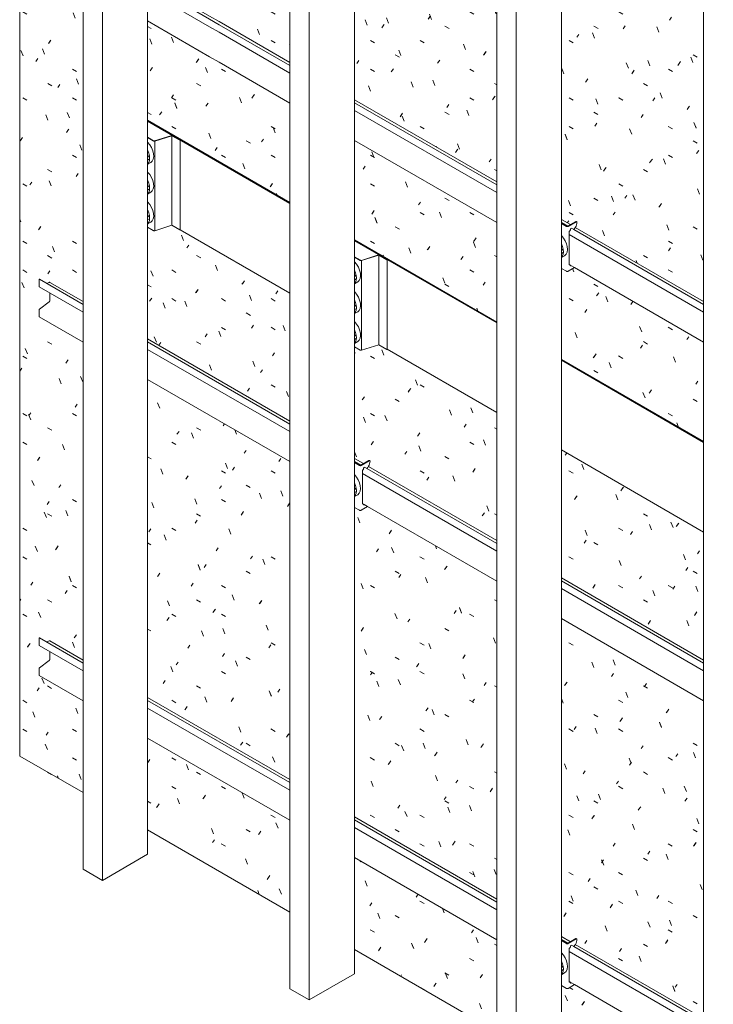
# Model space of a CAD drawing. Units: inches. Extents: x -93 to 109, y -196 to 112.
# Drawn here: x -93 to -55, y -169 to -115 of the extents above; entities that cross this region are included whole.
import ezdxf

# ---------------------------------------------------------------- set-up
doc = ezdxf.new("R2010")
doc.units = ezdxf.units.IN
doc.header["$MEASUREMENT"] = 0
for name, color, linetype, lineweight in [('A-GENM', 6, 'Continuous', 9), ('A-WALL-MBNI', 7, 'Continuous', 18), ('A-WALL-PATT', 7, 'Continuous', 9), ('M-EQPT', 7, 'Continuous', 9)]:
    doc.layers.add(name, color=color, linetype=linetype, lineweight=lineweight)
pattern_1 = [(330, (-181.073, -104.543), (5.430881, -1.567438), [0.259, -4.444, 0.259, -4.444]), (330, (-181.073, -104.543), (5.430881, -1.567438), [-9.406, 0.259, -9.147, 0.259, -4.444]), (330, (-181.073, -104.543), (5.430881, -1.567438), [-23.515, 0.259, -2.877, 0.259, -7.58]), (111.206, (-179.037, -104.935), (-3.890944, 6.893335), [0.31, -5.32, 0.31, -5.32]), (111.206, (-179.037, -104.935), (-3.890944, 6.893335), [-11.26, 0.31, -10.95, 0.31, -5.32]), (111.206, (-179.037, -104.935), (-3.890944, 6.893335), [-28.15, 0.31, -3.444, 0.31, -9.074]), (234.896, (-178.358, -102.191), (-1.539425, -5.325368), [0.195, -3.347, 0.195, -3.347]), (234.896, (-178.358, -102.191), (-1.539425, -5.325368), [-7.083, 0.195, -6.888, 0.195, -3.347]), (234.896, (-178.358, -102.191), (-1.539425, -5.325368), [-17.707, 0.195, -2.166, 0.195, -5.707])]

# ---------------------------------------------------------------- blocks, each defined once
blk = doc.blocks.new('Walls 1 - Walls_2_ of _3D_0')
at = {"layer": 'A-WALL-MBNI'}
for p, q in [((-85.99, -69.319), (-85.99, -160.766)), ((-89.525, -70.135), (-89.525, -161.583)), ((-88.465, -70.747), (-88.465, -162.195)), ((-74.676, -75.85), (-74.676, -167.298)), ((-78.212, -76.667), (-78.212, -168.115)), ((-77.151, -77.279), (-77.151, -168.727)), ((-63.362, -82.382), (-63.362, -173.83)), ((-66.898, -83.199), (-66.898, -174.647)), ((-65.837, -83.811), (-65.837, -175.259)), ((-55.584, -89.731), (-55.584, -181.179)), ((-85.99, -160.766), (-88.465, -162.195)), ((-88.465, -162.195), (-89.525, -161.583)), ((-74.676, -167.298), (-77.151, -168.727)), ((-77.151, -168.727), (-78.212, -168.115))]:
    blk.add_line(p, q, dxfattribs=at)
blk = doc.blocks.new('Mechanical Equi_2_ of _3D_0')
at = {"layer": 'M-EQPT'}
for p, q in [((-91.926, -149.338), (-91.926, -148.954)), ((-91.912, -148.939), (-89.525, -150.317)), ((-89.525, -150.733), (-91.921, -149.349)), ((-91.517, -149.167), (-91.369, -149.105)), ((-91.339, -149.105), (-89.525, -150.153)), ((-91.341, -150.111), (-91.341, -149.685)), ((-91.926, -150.982), (-91.926, -150.598)), ((-91.911, -150.569), (-91.371, -150.169)), ((-89.525, -152.373), (-91.924, -150.988)), ((-85.99, -152.194), (-78.212, -156.685)), ((-85.99, -152.358), (-78.212, -156.849)), ((-78.212, -157.265), (-85.99, -152.774)), ((-78.212, -158.905), (-85.99, -154.414)), ((-74.676, -158.726), (-66.898, -163.217)), ((-74.676, -158.89), (-66.898, -163.381)), ((-66.898, -163.797), (-74.676, -159.306)), ((-66.898, -165.437), (-74.676, -160.946)), ((-63.362, -165.258), (-62.866, -165.544)), ((-63.362, -165.422), (-63.008, -165.626)), ((-62.603, -165.696), (-55.584, -169.749)), ((-55.584, -170.329), (-62.93, -166.087)), ((-62.813, -165.739), (-62.691, -165.81)), ((-62.691, -165.81), (-55.584, -169.913)), ((-62.91, -167.739), (-62.93, -167.727)), ((-62.844, -167.777), (-62.877, -167.758)), ((-62.645, -167.892), (-62.844, -167.777)), ((-55.584, -171.969), (-62.645, -167.892)), ((-52.049, -171.79), (-44.271, -176.281)), ((-52.049, -171.954), (-44.271, -176.445)), ((-44.271, -176.86), (-52.049, -172.37)), ((-44.271, -178.5), (-52.049, -174.01)), ((-40.735, -178.322), (-32.957, -182.813)), ((-40.735, -178.486), (-32.957, -182.977)), ((-32.957, -183.392), (-40.735, -178.902)), ((-32.957, -185.032), (-40.735, -180.542)), ((-29.421, -184.854), (-28.925, -185.14)), ((-29.421, -185.018), (-29.067, -185.222)), ((-28.872, -185.335), (-28.75, -185.406)), ((-28.75, -185.406), (-25.222, -187.442)), ((-28.662, -185.292), (-24.649, -187.609)), ((-25.231, -187.853), (-28.989, -185.683)), ((-28.969, -187.335), (-28.989, -187.323)), ((-28.903, -187.373), (-28.936, -187.354)), ((-28.704, -187.488), (-28.903, -187.373)), ((-25.234, -189.491), (-28.704, -187.488)), ((-25.236, -187.457), (-25.236, -187.842)), ((-25.221, -187.853), (-24.681, -187.629)), ((-25.219, -187.833), (-25.219, -187.448)), ((-24.679, -187.609), (-25.219, -187.833)), ((-24.65, -187.653), (-24.65, -188.615)), ((-24.634, -188.605), (-24.634, -187.643)), ((-24.681, -188.673), (-25.221, -189.073)), ((-25.219, -189.091), (-24.679, -188.691)), ((-25.236, -189.102), (-25.236, -189.486)), ((-25.219, -189.477), (-25.219, -189.091))]:
    blk.add_line(p, q, dxfattribs=at)
for points in [[(-91.926, -148.954, 0), (-91.926, -148.951, 0), (-91.925, -148.948, 0), (-91.924, -148.945, 0), (-91.922, -148.943, 0), (-91.92, -148.941, 0), (-91.918, -148.939, 0), (-91.916, -148.938, 0), (-91.914, -148.938, 0), (-91.912, -148.939, 0)], [(-91.921, -149.349, 0), (-91.924, -149.347, 0), (-91.925, -149.345, 0), (-91.926, -149.342, 0), (-91.926, -149.338, 0)], [(-91.369, -149.105, 0), (-91.358, -149.102, 0), (-91.348, -149.102, 0), (-91.339, -149.105, 0)], [(-91.371, -150.169, 0), (-91.363, -150.162, 0), (-91.356, -150.153, 0), (-91.349, -150.143, 0), (-91.345, -150.132, 0), (-91.342, -150.121, 0), (-91.341, -150.111, 0)], [(-91.926, -150.598, 0), (-91.926, -150.593, 0), (-91.925, -150.588, 0), (-91.922, -150.582, 0), (-91.919, -150.577, 0), (-91.915, -150.573, 0), (-91.911, -150.569, 0)], [(-91.924, -150.988, 0), (-91.925, -150.986, 0), (-91.926, -150.985, 0), (-91.926, -150.982, 0)], [(-25.219, -187.448, 0), (-25.22, -187.445, 0), (-25.221, -187.444, 0), (-25.222, -187.442, 0), (-25.224, -187.442, 0), (-25.226, -187.442, 0), (-25.228, -187.443, 0), (-25.23, -187.445, 0), (-25.232, -187.447, 0), (-25.234, -187.449, 0), (-25.235, -187.452, 0), (-25.236, -187.455, 0), (-25.236, -187.457, 0)], [(-24.681, -187.629, 0), (-24.673, -187.627, 0), (-24.665, -187.628, 0), (-24.659, -187.63, 0), (-24.654, -187.636, 0), (-24.651, -187.643, 0), (-24.65, -187.653, 0)], [(-24.634, -187.643, 0), (-24.635, -187.63, 0), (-24.639, -187.619, 0), (-24.646, -187.611, 0), (-24.656, -187.606, 0), (-24.667, -187.606, 0), (-24.679, -187.609, 0)], [(-25.236, -187.842, 0), (-25.235, -187.846, 0), (-25.234, -187.85, 0), (-25.232, -187.853, 0), (-25.229, -187.854, 0), (-25.225, -187.854, 0), (-25.221, -187.853, 0)], [(-24.65, -188.615, 0), (-24.651, -188.625, 0), (-24.654, -188.636, 0), (-24.659, -188.647, 0), (-24.665, -188.657, 0), (-24.673, -188.666, 0), (-24.681, -188.673, 0)], [(-24.679, -188.691, 0), (-24.667, -188.68, 0), (-24.656, -188.667, 0), (-24.646, -188.652, 0), (-24.639, -188.636, 0), (-24.635, -188.62, 0), (-24.634, -188.605, 0)], [(-25.221, -189.073, 0), (-25.225, -189.076, 0), (-25.229, -189.081, 0), (-25.232, -189.086, 0), (-25.234, -189.091, 0), (-25.235, -189.097, 0), (-25.236, -189.102, 0)], [(-25.236, -189.486, 0), (-25.236, -189.488, 0), (-25.235, -189.49, 0), (-25.234, -189.491, 0), (-25.232, -189.492, 0), (-25.23, -189.492, 0), (-25.228, -189.491, 0), (-25.226, -189.489, 0), (-25.224, -189.487, 0), (-25.222, -189.485, 0), (-25.221, -189.482, 0), (-25.22, -189.479, 0), (-25.219, -189.477, 0)]]:
    blk.add_polyline3d(points, dxfattribs=at)
blk = doc.blocks.new('RSIC-1 - RSIC-1_2_ of _3D_0')
at = {"layer": 'A-GENM'}
for p, q in [((-63.063, -165.634), (-63.362, -165.461)), ((-63.362, -165.487), (-63.085, -165.647)), ((-62.578, -165.378), (-63.021, -165.634)), ((-62.999, -165.647), (-62.556, -165.391)), ((-62.547, -165.375), (-62.525, -165.388)), ((-62.93, -165.915), (-62.887, -165.862)), ((-62.93, -166.786), (-62.93, -165.915)), ((-62.93, -167.749), (-62.93, -166.786)), ((-63.327, -167.11), (-63.362, -167.131)), ((-63.186, -167.246), (-63.362, -167.348)), ((-63.294, -167.091), (-63.327, -167.11)), ((-63.275, -167.08), (-63.294, -167.091)), ((-62.93, -167.738), (-62.909, -167.739)), ((-62.887, -167.752), (-62.93, -167.749)), ((-62.909, -167.739), (-62.887, -167.752)), ((-62.904, -167.741), (-62.882, -167.754)), ((-63.085, -168.096), (-63.362, -167.936)), ((-62.645, -167.892), (-62.999, -168.096))]:
    blk.add_line(p, q, dxfattribs=at)
for points in [[(-63.085, -165.647, 0), (-63.073, -165.652, 0), (-63.058, -165.656, 0), (-63.042, -165.657, 0), (-63.026, -165.656, 0), (-63.011, -165.652, 0), (-62.999, -165.647, 0)], [(-63.021, -165.634, 0), (-63.027, -165.637, 0), (-63.034, -165.638, 0), (-63.042, -165.639, 0), (-63.05, -165.638, 0), (-63.057, -165.637, 0), (-63.063, -165.634, 0)], [(-62.69, -165.811, 0), (-62.641, -165.755, 0), (-62.598, -165.691, 0), (-62.562, -165.623, 0), (-62.535, -165.553, 0), (-62.518, -165.483, 0), (-62.512, -165.416, 0)], [(-62.578, -165.378, 0), (-62.567, -165.373, 0), (-62.556, -165.372, 0), (-62.547, -165.375, 0)], [(-62.512, -165.416, 0), (-62.513, -165.404, 0), (-62.518, -165.394, 0), (-62.525, -165.388, 0), (-62.534, -165.385, 0), (-62.544, -165.386, 0), (-62.556, -165.391, 0)], [(-63.361, -166.145, 0), (-63.251, -166.279, 0), (-63.159, -166.43, 0), (-63.089, -166.59, 0), (-63.046, -166.75, 0), (-63.031, -166.903, 0)], [(-62.887, -165.862, 0), (-62.879, -165.849, 0), (-62.873, -165.835, 0), (-62.87, -165.821, 0), (-62.868, -165.808, 0)], [(-62.868, -165.808, 0), (-62.867, -165.799, 0), (-62.864, -165.789, 0), (-62.86, -165.779, 0), (-62.854, -165.77, 0), (-62.848, -165.762, 0), (-62.84, -165.756, 0), (-62.833, -165.751, 0), (-62.825, -165.748, 0)], [(-63.252, -167.03, 0), (-63.264, -166.892, 0), (-63.3, -166.746, 0), (-63.359, -166.6, 0)], [(-63.365, -167.116, 0), (-63.363, -167.105, 0), (-63.362, -167.094, 0)], [(-63.363, -166.886, 0), (-63.344, -166.889, 0), (-63.325, -166.899, 0), (-63.306, -166.914, 0), (-63.288, -166.934, 0), (-63.273, -166.957, 0), (-63.262, -166.981, 0), (-63.254, -167.007, 0), (-63.252, -167.03, 0)], [(-63.359, -167.337, 0), (-63.3, -167.258, 0), (-63.264, -167.154, 0), (-63.252, -167.03, 0)], [(-63.252, -167.03, 0), (-63.255, -167.052, 0), (-63.262, -167.069, 0), (-63.275, -167.08, 0)], [(-63.031, -166.903, 0), (-63.049, -167.051, 0), (-63.102, -167.168, 0), (-63.186, -167.246, 0)], [(-62.909, -167.739, 0), (-62.906, -167.74, 0), (-62.904, -167.741, 0)], [(-62.868, -167.784, 0), (-62.87, -167.772, 0), (-62.873, -167.763, 0), (-62.879, -167.756, 0), (-62.887, -167.752, 0)], [(-62.819, -167.788, 0), (-62.827, -167.796, 0), (-62.835, -167.802, 0), (-62.844, -167.805, 0), (-62.852, -167.806, 0), (-62.858, -167.804, 0), (-62.864, -167.8, 0), (-62.867, -167.793, 0), (-62.868, -167.784, 0)], [(-62.867, -167.793, 0), (-62.861, -167.791, 0), (-62.855, -167.788, 0), (-62.849, -167.783, 0), (-62.844, -167.777, 0)], [(-62.999, -168.096, 0), (-63.011, -168.102, 0), (-63.026, -168.105, 0), (-63.042, -168.106, 0), (-63.058, -168.105, 0), (-63.073, -168.102, 0), (-63.085, -168.096, 0)]]:
    blk.add_polyline3d(points, dxfattribs=at)
blk = doc.blocks.new('Mechanical Equi_2_ of _3D_1')
at = {"layer": 'M-EQPT'}
for p, q in [((-91.926, -129.742), (-91.926, -129.358)), ((-91.912, -129.343), (-89.525, -130.721)), ((-91.517, -129.571), (-91.369, -129.509)), ((-91.339, -129.509), (-89.525, -130.557)), ((-89.525, -131.137), (-91.921, -129.753)), ((-91.341, -130.515), (-91.341, -130.089)), ((-91.911, -130.973), (-91.371, -130.573)), ((-91.926, -131.386), (-91.926, -131.002)), ((-89.525, -132.777), (-91.924, -131.392)), ((-85.99, -132.598), (-78.212, -137.089)), ((-85.99, -132.762), (-78.212, -137.253)), ((-78.212, -137.669), (-85.99, -133.178)), ((-78.212, -139.309), (-85.99, -134.818)), ((-74.676, -139.13), (-74.18, -139.417)), ((-74.676, -139.294), (-74.322, -139.499)), ((-74.126, -139.611), (-74.004, -139.682)), ((-74.004, -139.682), (-66.898, -143.785)), ((-73.917, -139.568), (-66.898, -143.621)), ((-66.898, -144.201), (-74.244, -139.959)), ((-74.224, -141.611), (-74.244, -141.599)), ((-74.157, -141.649), (-74.191, -141.63)), ((-73.959, -141.764), (-74.157, -141.649)), ((-66.898, -145.841), (-73.959, -141.764)), ((-63.362, -145.662), (-55.584, -150.153)), ((-63.362, -145.826), (-55.584, -150.317)), ((-55.584, -150.733), (-63.362, -146.242)), ((-55.584, -152.373), (-63.362, -147.882)), ((-52.049, -152.194), (-44.271, -156.685)), ((-52.049, -152.358), (-44.271, -156.849)), ((-44.271, -157.265), (-52.049, -152.774)), ((-44.271, -158.905), (-52.049, -154.414)), ((-40.735, -158.726), (-40.239, -159.012)), ((-40.735, -158.89), (-40.381, -159.094)), ((-40.185, -159.207), (-40.063, -159.278)), ((-40.063, -159.278), (-32.957, -163.381)), ((-39.976, -159.164), (-32.957, -163.217)), ((-32.957, -163.797), (-40.303, -159.555)), ((-40.283, -161.207), (-40.303, -161.195)), ((-40.216, -161.245), (-40.25, -161.226)), ((-40.018, -161.36), (-40.216, -161.245)), ((-32.957, -165.437), (-40.018, -161.36)), ((-29.421, -165.258), (-24.649, -168.013)), ((-29.421, -165.422), (-25.222, -167.846)), ((-25.231, -168.257), (-29.421, -165.838)), ((-25.234, -169.896), (-29.421, -167.478)), ((-25.236, -167.861), (-25.236, -168.246)), ((-25.219, -168.237), (-25.219, -167.852)), ((-25.221, -168.257), (-24.681, -168.033)), ((-24.679, -168.013), (-25.219, -168.237)), ((-24.65, -168.057), (-24.65, -169.019)), ((-24.634, -169.009), (-24.634, -168.047)), ((-24.681, -169.077), (-25.221, -169.477)), ((-25.219, -169.495), (-24.679, -169.095)), ((-25.219, -169.881), (-25.219, -169.495)), ((-25.236, -169.506), (-25.236, -169.89))]:
    blk.add_line(p, q, dxfattribs=at)
for points in [[(-91.926, -129.358, 0), (-91.926, -129.355, 0), (-91.925, -129.352, 0), (-91.924, -129.349, 0), (-91.922, -129.347, 0), (-91.92, -129.345, 0), (-91.918, -129.343, 0), (-91.916, -129.342, 0), (-91.914, -129.342, 0), (-91.912, -129.343, 0)], [(-91.369, -129.509, 0), (-91.358, -129.506, 0), (-91.348, -129.506, 0), (-91.339, -129.509, 0)], [(-91.921, -129.753, 0), (-91.924, -129.752, 0), (-91.925, -129.749, 0), (-91.926, -129.746, 0), (-91.926, -129.742, 0)], [(-91.371, -130.573, 0), (-91.363, -130.566, 0), (-91.356, -130.557, 0), (-91.349, -130.547, 0), (-91.345, -130.536, 0), (-91.342, -130.525, 0), (-91.341, -130.515, 0)], [(-91.926, -131.002, 0), (-91.926, -130.997, 0), (-91.925, -130.992, 0), (-91.922, -130.986, 0), (-91.919, -130.981, 0), (-91.915, -130.977, 0), (-91.911, -130.973, 0)], [(-91.924, -131.392, 0), (-91.925, -131.391, 0), (-91.926, -131.389, 0), (-91.926, -131.386, 0)], [(-25.219, -167.852, 0), (-25.22, -167.85, 0), (-25.221, -167.848, 0), (-25.222, -167.846, 0), (-25.224, -167.846, 0), (-25.226, -167.846, 0), (-25.228, -167.847, 0), (-25.23, -167.849, 0), (-25.232, -167.851, 0), (-25.234, -167.853, 0), (-25.235, -167.856, 0), (-25.236, -167.859, 0), (-25.236, -167.861, 0)], [(-25.236, -168.246, 0), (-25.235, -168.25, 0), (-25.234, -168.254, 0), (-25.232, -168.257, 0), (-25.229, -168.258, 0), (-25.225, -168.258, 0), (-25.221, -168.257, 0)], [(-24.681, -168.033, 0), (-24.673, -168.031, 0), (-24.665, -168.032, 0), (-24.659, -168.035, 0), (-24.654, -168.04, 0), (-24.651, -168.047, 0), (-24.65, -168.057, 0)], [(-24.634, -168.047, 0), (-24.635, -168.034, 0), (-24.639, -168.023, 0), (-24.646, -168.015, 0), (-24.656, -168.01, 0), (-24.667, -168.01, 0), (-24.679, -168.013, 0)], [(-25.221, -169.477, 0), (-25.225, -169.481, 0), (-25.229, -169.485, 0), (-25.232, -169.49, 0), (-25.234, -169.495, 0), (-25.235, -169.501, 0), (-25.236, -169.506, 0)], [(-24.65, -169.019, 0), (-24.651, -169.029, 0), (-24.654, -169.04, 0), (-24.659, -169.051, 0), (-24.665, -169.061, 0), (-24.673, -169.07, 0), (-24.681, -169.077, 0)], [(-24.679, -169.095, 0), (-24.667, -169.084, 0), (-24.656, -169.071, 0), (-24.646, -169.056, 0), (-24.639, -169.04, 0), (-24.635, -169.024, 0), (-24.634, -169.009, 0)], [(-25.236, -169.89, 0), (-25.236, -169.892, 0), (-25.235, -169.894, 0), (-25.234, -169.896, 0), (-25.232, -169.896, 0), (-25.23, -169.896, 0), (-25.228, -169.895, 0), (-25.226, -169.893, 0), (-25.224, -169.891, 0), (-25.222, -169.889, 0), (-25.221, -169.886, 0), (-25.22, -169.883, 0), (-25.219, -169.881, 0)]]:
    blk.add_polyline3d(points, dxfattribs=at)
blk = doc.blocks.new('Mechanical Equi_2_ of _3D_2')
at = {"layer": 'M-EQPT'}
for p, q in [((-91.926, -110.146), (-91.926, -109.762)), ((-91.912, -109.747), (-89.525, -111.125)), ((-89.525, -111.541), (-91.921, -110.157)), ((-91.517, -109.975), (-91.369, -109.913)), ((-91.339, -109.913), (-89.525, -110.961)), ((-91.341, -110.919), (-91.341, -110.493)), ((-91.911, -111.377), (-91.371, -110.978)), ((-91.926, -111.79), (-91.926, -111.406)), ((-89.525, -113.181), (-91.924, -111.796)), ((-85.99, -113.002), (-82.603, -114.957)), ((-85.99, -113.166), (-82.603, -115.121)), ((-82.603, -115.537), (-85.99, -113.582)), ((-82.603, -114.957), (-82.073, -115.263)), ((-82.603, -115.121), (-82.073, -115.428)), ((-82.603, -117.177), (-85.99, -115.222)), ((-82.073, -115.843), (-82.603, -115.537)), ((-82.073, -115.263), (-78.212, -117.493)), ((-82.073, -115.428), (-78.212, -117.657)), ((-78.212, -118.073), (-82.073, -115.843)), ((-82.073, -117.483), (-82.603, -117.177)), ((-78.212, -119.713), (-82.073, -117.483)), ((-74.676, -119.534), (-66.898, -124.025)), ((-74.676, -119.698), (-66.898, -124.189)), ((-66.898, -124.605), (-74.676, -120.114)), ((-66.898, -126.245), (-74.676, -121.754)), ((-63.362, -126.066), (-62.866, -126.353)), ((-63.362, -126.23), (-63.008, -126.435)), ((-55.584, -131.137), (-62.93, -126.895)), ((-62.813, -126.548), (-62.691, -126.618)), ((-62.691, -126.618), (-55.584, -130.721)), ((-62.603, -126.504), (-55.584, -130.557)), ((-62.91, -128.547), (-62.93, -128.535)), ((-62.844, -128.585), (-62.877, -128.566)), ((-62.645, -128.7), (-62.844, -128.585)), ((-55.584, -132.777), (-62.645, -128.7)), ((-52.049, -132.598), (-44.271, -137.089)), ((-52.049, -132.762), (-44.271, -137.253)), ((-44.271, -137.669), (-52.049, -133.178)), ((-44.271, -139.309), (-52.049, -134.818)), ((-40.735, -139.13), (-32.957, -143.621)), ((-40.735, -139.294), (-32.957, -143.785)), ((-32.957, -144.201), (-40.735, -139.71)), ((-32.957, -145.841), (-40.735, -141.35)), ((-29.421, -145.662), (-28.925, -145.948)), ((-29.421, -145.826), (-29.067, -146.031)), ((-28.872, -146.143), (-28.75, -146.214)), ((-28.75, -146.214), (-25.222, -148.251)), ((-28.662, -146.1), (-25.923, -147.682)), ((-25.484, -148.515), (-28.989, -146.491)), ((-25.923, -147.682), (-24.649, -148.417)), ((-28.969, -148.143), (-28.989, -148.131)), ((-28.903, -148.181), (-28.936, -148.162)), ((-28.704, -148.296), (-28.903, -148.181)), ((-25.234, -150.3), (-28.704, -148.296)), ((-25.231, -148.661), (-25.484, -148.515)), ((-25.236, -148.266), (-25.236, -148.65)), ((-25.221, -148.661), (-24.681, -148.438)), ((-25.219, -148.641), (-25.219, -148.256)), ((-24.679, -148.417), (-25.219, -148.641)), ((-24.65, -148.461), (-24.65, -149.423)), ((-24.634, -149.413), (-24.634, -148.451)), ((-24.681, -149.481), (-25.221, -149.881)), ((-25.219, -149.899), (-24.679, -149.499)), ((-25.236, -149.91), (-25.236, -150.294)), ((-25.219, -150.285), (-25.219, -149.899))]:
    blk.add_line(p, q, dxfattribs=at)
for points in [[(-91.926, -109.762, 0), (-91.926, -109.759, 0), (-91.925, -109.756, 0), (-91.924, -109.754, 0), (-91.922, -109.751, 0), (-91.92, -109.749, 0), (-91.918, -109.747, 0), (-91.916, -109.746, 0), (-91.914, -109.746, 0), (-91.912, -109.747, 0)], [(-91.921, -110.157, 0), (-91.924, -110.156, 0), (-91.925, -110.153, 0), (-91.926, -110.15, 0), (-91.926, -110.146, 0)], [(-91.369, -109.913, 0), (-91.358, -109.91, 0), (-91.348, -109.91, 0), (-91.339, -109.913, 0)], [(-91.926, -111.406, 0), (-91.926, -111.401, 0), (-91.925, -111.396, 0), (-91.922, -111.39, 0), (-91.919, -111.385, 0), (-91.915, -111.381, 0), (-91.911, -111.377, 0)], [(-91.371, -110.978, 0), (-91.363, -110.97, 0), (-91.356, -110.961, 0), (-91.349, -110.951, 0), (-91.345, -110.94, 0), (-91.342, -110.929, 0), (-91.341, -110.919, 0)], [(-91.924, -111.796, 0), (-91.925, -111.795, 0), (-91.926, -111.793, 0), (-91.926, -111.79, 0)], [(-25.219, -148.256, 0), (-25.22, -148.254, 0), (-25.221, -148.252, 0), (-25.222, -148.251, 0), (-25.224, -148.25, 0), (-25.226, -148.25, 0), (-25.228, -148.251, 0), (-25.23, -148.253, 0), (-25.232, -148.255, 0), (-25.234, -148.257, 0), (-25.235, -148.26, 0), (-25.236, -148.263, 0), (-25.236, -148.266, 0)], [(-24.681, -148.438, 0), (-24.673, -148.435, 0), (-24.665, -148.436, 0), (-24.659, -148.439, 0), (-24.654, -148.444, 0), (-24.651, -148.451, 0), (-24.65, -148.461, 0)], [(-24.634, -148.451, 0), (-24.635, -148.438, 0), (-24.639, -148.427, 0), (-24.646, -148.419, 0), (-24.656, -148.415, 0), (-24.667, -148.414, 0), (-24.679, -148.417, 0)], [(-25.236, -148.65, 0), (-25.235, -148.654, 0), (-25.234, -148.658, 0), (-25.232, -148.661, 0), (-25.229, -148.662, 0), (-25.225, -148.662, 0), (-25.221, -148.661, 0)], [(-24.65, -149.423, 0), (-24.651, -149.433, 0), (-24.654, -149.444, 0), (-24.659, -149.455, 0), (-24.665, -149.465, 0), (-24.673, -149.474, 0), (-24.681, -149.481, 0)], [(-24.679, -149.499, 0), (-24.667, -149.488, 0), (-24.656, -149.475, 0), (-24.646, -149.46, 0), (-24.639, -149.444, 0), (-24.635, -149.428, 0), (-24.634, -149.413, 0)], [(-25.221, -149.881, 0), (-25.225, -149.885, 0), (-25.229, -149.889, 0), (-25.232, -149.894, 0), (-25.234, -149.899, 0), (-25.235, -149.905, 0), (-25.236, -149.91, 0)], [(-25.236, -150.294, 0), (-25.236, -150.297, 0), (-25.235, -150.298, 0), (-25.234, -150.3, 0), (-25.232, -150.3, 0), (-25.23, -150.3, 0), (-25.228, -150.299, 0), (-25.226, -150.297, 0), (-25.224, -150.295, 0), (-25.222, -150.293, 0), (-25.221, -150.29, 0), (-25.22, -150.287, 0), (-25.219, -150.285, 0)]]:
    blk.add_polyline3d(points, dxfattribs=at)
blk = doc.blocks.new('Mechanical Equi_2_ of _3D_3')
at = {"layer": 'M-EQPT'}
for p, q in [((-91.926, -90.55), (-91.926, -90.166)), ((-91.912, -90.151), (-89.525, -91.529)), ((-91.517, -90.379), (-91.369, -90.318)), ((-91.339, -90.318), (-89.525, -91.365)), ((-89.525, -91.945), (-91.921, -90.562)), ((-91.341, -91.323), (-91.341, -90.897)), ((-91.911, -91.781), (-91.371, -91.382)), ((-91.926, -92.195), (-91.926, -91.81)), ((-89.525, -93.585), (-91.924, -92.2)), ((-85.99, -93.406), (-85.493, -93.693)), ((-85.99, -93.57), (-85.636, -93.775)), ((-85.44, -93.888), (-85.318, -93.958)), ((-85.318, -93.958), (-82.603, -95.525)), ((-85.23, -93.845), (-82.603, -95.361)), ((-82.603, -95.941), (-85.558, -94.236)), ((-82.603, -95.361), (-82.073, -95.667)), ((-82.603, -95.525), (-82.073, -95.832)), ((-82.073, -95.667), (-78.212, -97.897)), ((-85.537, -95.887), (-85.558, -95.876)), ((-85.471, -95.926), (-85.505, -95.906)), ((-85.273, -96.04), (-85.471, -95.926)), ((-82.603, -97.581), (-85.273, -96.04)), ((-82.073, -96.247), (-82.603, -95.941)), ((-82.073, -95.832), (-78.212, -98.061)), ((-78.212, -98.477), (-82.073, -96.247)), ((-82.073, -97.887), (-82.603, -97.581)), ((-78.212, -100.117), (-82.073, -97.887)), ((-74.676, -99.938), (-74.18, -100.225)), ((-74.676, -100.102), (-74.322, -100.307)), ((-74.126, -100.42), (-74.004, -100.49)), ((-74.004, -100.49), (-66.898, -104.593)), ((-73.917, -100.377), (-66.898, -104.429)), ((-66.898, -105.009), (-74.244, -100.767)), ((-74.224, -102.419), (-74.244, -102.407)), ((-74.157, -102.458), (-74.191, -102.438)), ((-73.959, -102.572), (-74.157, -102.458)), ((-66.898, -106.649), (-73.959, -102.572)), ((-63.362, -106.47), (-55.584, -110.961)), ((-63.362, -106.634), (-55.584, -111.125)), ((-55.584, -111.541), (-63.362, -107.05)), ((-55.584, -113.181), (-63.362, -108.69)), ((-52.049, -113.002), (-48.432, -115.09)), ((-52.049, -113.166), (-48.372, -115.289)), ((-48.22, -115.792), (-52.049, -113.582)), ((-48.432, -115.09), (-44.271, -117.493)), ((-47.605, -117.788), (-52.049, -115.222)), ((-48.372, -115.289), (-44.271, -117.657)), ((-44.271, -118.073), (-48.22, -115.792)), ((-44.271, -119.713), (-47.605, -117.788)), ((-40.735, -119.534), (-40.239, -119.821)), ((-40.735, -119.698), (-40.381, -119.903)), ((-39.976, -119.973), (-32.957, -124.025)), ((-32.957, -124.605), (-40.303, -120.363)), ((-40.185, -120.016), (-40.063, -120.086)), ((-40.063, -120.086), (-32.957, -124.189)), ((-40.283, -122.015), (-40.303, -122.003)), ((-40.216, -122.053), (-40.25, -122.034)), ((-40.018, -122.168), (-40.216, -122.053)), ((-32.957, -126.245), (-40.018, -122.168)), ((-29.421, -126.066), (-24.649, -128.821)), ((-29.421, -126.23), (-25.222, -128.655)), ((-25.231, -129.065), (-29.421, -126.646)), ((-25.234, -130.704), (-29.421, -128.286)), ((-25.236, -128.67), (-25.236, -129.054)), ((-25.221, -129.065), (-24.681, -128.842)), ((-25.219, -129.045), (-25.219, -128.66)), ((-24.679, -128.821), (-25.219, -129.045)), ((-24.65, -128.865), (-24.65, -129.827)), ((-24.634, -129.817), (-24.634, -128.855)), ((-24.681, -129.885), (-25.221, -130.285)), ((-25.219, -130.303), (-24.679, -129.903)), ((-25.236, -130.314), (-25.236, -130.698)), ((-25.219, -130.689), (-25.219, -130.303))]:
    blk.add_line(p, q, dxfattribs=at)
for points in [[(-91.926, -90.166, 0), (-91.926, -90.163, 0), (-91.925, -90.16, 0), (-91.924, -90.158, 0), (-91.922, -90.155, 0), (-91.92, -90.153, 0), (-91.918, -90.151, 0), (-91.916, -90.151, 0), (-91.914, -90.15, 0), (-91.912, -90.151, 0)], [(-91.369, -90.318, 0), (-91.358, -90.314, 0), (-91.348, -90.314, 0), (-91.339, -90.318, 0)], [(-91.921, -90.562, 0), (-91.924, -90.56, 0), (-91.925, -90.557, 0), (-91.926, -90.554, 0), (-91.926, -90.55, 0)], [(-91.371, -91.382, 0), (-91.363, -91.374, 0), (-91.356, -91.365, 0), (-91.349, -91.355, 0), (-91.345, -91.344, 0), (-91.342, -91.333, 0), (-91.341, -91.323, 0)], [(-91.926, -91.81, 0), (-91.926, -91.805, 0), (-91.925, -91.8, 0), (-91.922, -91.794, 0), (-91.919, -91.789, 0), (-91.915, -91.785, 0), (-91.911, -91.781, 0)], [(-91.924, -92.2, 0), (-91.925, -92.199, 0), (-91.926, -92.197, 0), (-91.926, -92.195, 0)], [(-25.219, -128.66, 0), (-25.22, -128.658, 0), (-25.221, -128.656, 0), (-25.222, -128.655, 0), (-25.224, -128.654, 0), (-25.226, -128.654, 0), (-25.228, -128.655, 0), (-25.23, -128.657, 0), (-25.232, -128.659, 0), (-25.234, -128.661, 0), (-25.235, -128.664, 0), (-25.236, -128.667, 0), (-25.236, -128.67, 0)], [(-25.236, -129.054, 0), (-25.235, -129.058, 0), (-25.234, -129.062, 0), (-25.232, -129.065, 0), (-25.229, -129.066, 0), (-25.225, -129.066, 0), (-25.221, -129.065, 0)], [(-24.681, -128.842, 0), (-24.673, -128.839, 0), (-24.665, -128.84, 0), (-24.659, -128.843, 0), (-24.654, -128.848, 0), (-24.651, -128.856, 0), (-24.65, -128.865, 0)], [(-24.634, -128.855, 0), (-24.635, -128.842, 0), (-24.639, -128.831, 0), (-24.646, -128.823, 0), (-24.656, -128.819, 0), (-24.667, -128.818, 0), (-24.679, -128.821, 0)], [(-24.65, -129.827, 0), (-24.651, -129.837, 0), (-24.654, -129.848, 0), (-24.659, -129.859, 0), (-24.665, -129.869, 0), (-24.673, -129.878, 0), (-24.681, -129.885, 0)], [(-24.679, -129.903, 0), (-24.667, -129.892, 0), (-24.656, -129.879, 0), (-24.646, -129.864, 0), (-24.639, -129.848, 0), (-24.635, -129.832, 0), (-24.634, -129.817, 0)], [(-25.221, -130.285, 0), (-25.225, -130.289, 0), (-25.229, -130.293, 0), (-25.232, -130.298, 0), (-25.234, -130.304, 0), (-25.235, -130.309, 0), (-25.236, -130.314, 0)], [(-25.236, -130.698, 0), (-25.236, -130.701, 0), (-25.235, -130.702, 0), (-25.234, -130.704, 0), (-25.232, -130.704, 0), (-25.23, -130.704, 0), (-25.228, -130.703, 0), (-25.226, -130.702, 0), (-25.224, -130.699, 0), (-25.222, -130.697, 0), (-25.221, -130.694, 0), (-25.22, -130.691, 0), (-25.219, -130.689, 0)]]:
    blk.add_polyline3d(points, dxfattribs=at)
blk = doc.blocks.new('RSIC-1 - BACKER_2_ of _3D_0')
at = {"layer": 'A-GENM'}
for p, q in [((-29.333, -119.111), (-29.421, -119.162)), ((-29.245, -119.277), (-29.421, -119.378))]:
    blk.add_line(p, q, dxfattribs=at)
for points in [[(-29.42, -118.176, 0), (-29.306, -118.315, 0), (-29.211, -118.473, 0), (-29.141, -118.64, 0), (-29.1, -118.806, 0), (-29.09, -118.962, 0), (-29.112, -119.097, 0), (-29.165, -119.204, 0), (-29.245, -119.277, 0)], [(-29.422, -118.917, 0), (-29.403, -118.92, 0), (-29.384, -118.93, 0), (-29.365, -118.945, 0), (-29.347, -118.965, 0), (-29.332, -118.988, 0), (-29.32, -119.012, 0), (-29.313, -119.037, 0), (-29.311, -119.061, 0)], [(-29.418, -119.368, 0), (-29.359, -119.289, 0), (-29.323, -119.185, 0), (-29.311, -119.061, 0), (-29.323, -118.923, 0), (-29.359, -118.778, 0), (-29.418, -118.631, 0)], [(-29.424, -119.146, 0), (-29.422, -119.136, 0), (-29.421, -119.125, 0)], [(-29.311, -119.061, 0), (-29.313, -119.083, 0), (-29.321, -119.1, 0), (-29.333, -119.111, 0)]]:
    blk.add_polyline3d(points, dxfattribs=at)
blk = doc.blocks.new('Walls 6 - Walls_2_ of _3D_0')
at = {"layer": 'A-WALL-MBNI'}
for p, q in [((-85.99, -120.655), (-78.212, -125.146)), ((-78.212, -125.197), (-85.99, -120.707)), ((-84.205, -126.636), (-78.212, -130.096)), ((-74.676, -127.187), (-66.898, -131.678)), ((-66.898, -131.729), (-74.676, -127.238)), ((-72.891, -133.168), (-66.898, -136.628)), ((-63.362, -133.719), (-55.584, -138.21)), ((-55.584, -138.261), (-63.362, -133.77)), ((-63.362, -138.669), (-55.584, -143.16))]:
    blk.add_line(p, q, dxfattribs=at)
blk = doc.blocks.new('Walls 3 - Walls_2_ of _3D_0')
at = {"layer": 'A-WALL-PATT'}
h = blk.add_hatch(dxfattribs=at)
h.set_pattern_fill('FP1_1', color=256, style=0, pattern_type=2)
h.set_pattern_definition(pattern_1)
h.paths.add_polyline_path([(-92.988, -57.818), (-92.988, -155.399), (-89.525, -157.398), (-89.525, -152.369), (-91.924, -150.984), (-91.926, -150.598), (-91.924, -150.586), (-91.918, -150.576), (-91.911, -150.569), (-91.371, -150.169), (-91.364, -150.163), (-91.357, -150.155), (-91.351, -150.146), (-91.346, -150.135), (-91.342, -150.124), (-91.341, -150.111), (-91.341, -149.685), (-91.921, -149.349), (-91.925, -149.339), (-91.925, -148.954), (-91.921, -148.943), (-91.912, -148.939), (-91.517, -149.167), (-91.369, -149.105), (-91.36, -149.103), (-91.35, -149.102), (-91.339, -149.105), (-89.525, -150.153), (-89.525, -132.773), (-91.924, -131.388), (-91.926, -131.002), (-91.924, -130.99), (-91.918, -130.981), (-91.911, -130.973), (-91.371, -130.573), (-91.364, -130.567), (-91.357, -130.559), (-91.351, -130.55), (-91.346, -130.539), (-91.342, -130.528), (-91.341, -130.515), (-91.341, -130.089), (-91.921, -129.753), (-91.925, -129.743), (-91.925, -129.358), (-91.921, -129.347), (-91.912, -129.343), (-91.517, -129.571), (-91.369, -129.509), (-91.36, -129.507), (-91.35, -129.506), (-91.339, -129.509), (-89.525, -130.557), (-89.525, -113.177), (-91.924, -111.792), (-91.926, -111.406), (-91.924, -111.394), (-91.918, -111.385), (-91.911, -111.377), (-91.371, -110.978), (-91.364, -110.971), (-91.357, -110.963), (-91.351, -110.954), (-91.346, -110.943), (-91.342, -110.932), (-91.341, -110.919), (-91.341, -110.493), (-91.921, -110.157), (-91.925, -110.147), (-91.925, -109.762), (-91.921, -109.751), (-91.912, -109.747), (-91.517, -109.975), (-91.369, -109.913), (-91.36, -109.911), (-91.35, -109.911), (-91.339, -109.913), (-89.525, -110.961), (-89.525, -93.581), (-91.924, -92.196), (-91.926, -91.81), (-91.924, -91.798), (-91.918, -91.789), (-91.911, -91.781), (-91.371, -91.382), (-91.364, -91.375), (-91.357, -91.367), (-91.351, -91.358), (-91.346, -91.348), (-91.342, -91.336), (-91.341, -91.323), (-91.341, -90.897), (-91.921, -90.562), (-91.925, -90.551), (-91.925, -90.166), (-91.921, -90.155), (-91.912, -90.151), (-91.517, -90.379), (-91.369, -90.318), (-91.36, -90.315), (-91.35, -90.315), (-91.339, -90.318), (-89.525, -91.365), (-89.525, -85.597), (-89.711, -85.49), (-89.711, -80.591), (-89.667, -80.565), (-89.525, -80.647), (-89.525, -73.985), (-91.924, -72.6), (-91.926, -72.214), (-91.924, -72.202), (-91.918, -72.193), (-91.911, -72.185), (-91.371, -71.786), (-91.364, -71.779), (-91.357, -71.771), (-91.351, -71.762), (-91.346, -71.752), (-91.342, -71.74), (-91.341, -71.727), (-91.341, -71.301), (-91.921, -70.966), (-91.925, -70.955), (-91.925, -70.571), (-91.921, -70.559), (-91.912, -70.555), (-91.517, -70.783), (-91.369, -70.722), (-91.36, -70.719), (-91.35, -70.719), (-91.339, -70.722), (-89.525, -71.769), (-89.525, -70.135), (-87.05, -68.706), (-85.99, -69.319), (-85.99, -73.81), (-78.212, -78.301), (-78.212, -76.667), (-76.415, -75.63), (-79.21, -72.731), (-81.99, -69.801), (-84.757, -66.842), (-87.512, -63.856), (-90.255, -60.847)], flags=0)
h = blk.add_hatch(dxfattribs=at)
h.set_pattern_fill('FP1_1', color=256, style=0, pattern_type=2)
h.set_pattern_definition(pattern_1)
h.paths.add_polyline_path([(-78.212, -117.493), (-78.212, -100.113), (-80.565, -98.754), (-82.919, -97.399), (-85.273, -96.04), (-85.626, -96.244), (-85.638, -96.25), (-85.652, -96.253), (-85.666, -96.254), (-85.681, -96.254), (-85.696, -96.251), (-85.713, -96.244), (-85.99, -96.084), (-85.99, -113.002), (-82.603, -114.957), (-82.073, -115.263)], flags=0)
h = blk.add_hatch(dxfattribs=at)
h.set_pattern_fill('FP1_1', color=256, style=0, pattern_type=2)
h.set_pattern_definition(pattern_1)
h.paths.add_polyline_path([(-74.676, -102.616), (-74.676, -119.534), (-66.898, -124.025), (-66.898, -106.649), (-73.959, -102.572), (-74.312, -102.776), (-74.325, -102.782), (-74.338, -102.785), (-74.352, -102.786), (-74.367, -102.786), (-74.383, -102.783), (-74.399, -102.776)], flags=0)
h = blk.add_hatch(dxfattribs=at)
h.set_pattern_fill('FP1_1', color=256, style=0, pattern_type=2)
h.set_pattern_definition(pattern_1)
h.paths.add_polyline_path([(-55.584, -130.557), (-55.584, -113.177), (-63.362, -108.686), (-63.362, -126.066), (-62.866, -126.353), (-62.578, -126.186), (-62.569, -126.182), (-62.558, -126.181), (-62.547, -126.183), (-62.525, -126.196), (-62.517, -126.204), (-62.513, -126.214), (-62.512, -126.225), (-62.521, -126.306), (-62.542, -126.379), (-62.57, -126.445), (-62.603, -126.504)], flags=0)
h = blk.add_hatch(dxfattribs=at)
h.set_pattern_fill('FP1_1', color=256, style=0, pattern_type=2)
h.set_pattern_definition(pattern_1)
h.paths.add_polyline_path([(-78.212, -125.146), (-78.212, -119.709), (-82.073, -117.479), (-82.603, -117.173), (-85.99, -115.218), (-85.99, -120.655), (-83.397, -122.152), (-80.804, -123.649)], flags=0)
h = blk.add_hatch(dxfattribs=at)
h.set_pattern_fill('FP1_1', color=256, style=0, pattern_type=2)
h.set_pattern_definition(pattern_1)
h.paths.add_polyline_path([(-74.676, -121.75), (-74.676, -127.187), (-66.898, -131.678), (-66.898, -126.241)], flags=0)
h = blk.add_hatch(dxfattribs=at)
h.set_pattern_fill('FP1_1', color=256, style=0, pattern_type=2)
h.set_pattern_definition(pattern_1)
h.paths.add_polyline_path([(-78.212, -137.089), (-78.212, -130.096), (-84.205, -126.636), (-84.208, -126.644), (-84.216, -126.646), (-84.225, -126.644), (-84.658, -126.393), (-85.603, -126.687), (-85.617, -126.689), (-85.632, -126.69), (-85.648, -126.688), (-85.664, -126.684), (-85.68, -126.677), (-85.99, -126.499), (-85.99, -132.598)], flags=0)
h = blk.add_hatch(dxfattribs=at)
h.set_pattern_fill('FP1_1', color=256, style=0, pattern_type=2)
h.set_pattern_definition(pattern_1)
h.paths.add_polyline_path([(-55.584, -138.21), (-55.584, -132.777), (-62.645, -128.7), (-62.999, -128.904), (-63.011, -128.91), (-63.024, -128.913), (-63.039, -128.914), (-63.053, -128.914), (-63.069, -128.911), (-63.085, -128.904), (-63.362, -128.744), (-63.362, -133.719)], flags=0)
h = blk.add_hatch(dxfattribs=at)
h.set_pattern_fill('FP1_1', color=256, style=0, pattern_type=2)
h.set_pattern_definition(pattern_1)
h.paths.add_polyline_path([(-66.898, -143.621), (-66.898, -136.628), (-72.891, -133.168), (-72.895, -133.176), (-72.902, -133.178), (-72.911, -133.176), (-73.345, -132.925), (-74.29, -133.219), (-74.304, -133.221), (-74.319, -133.222), (-74.334, -133.22), (-74.35, -133.216), (-74.367, -133.209), (-74.676, -133.031), (-74.676, -139.13), (-74.18, -139.417), (-73.892, -139.25), (-73.882, -139.246), (-73.872, -139.245), (-73.86, -139.247), (-73.838, -139.26), (-73.831, -139.268), (-73.827, -139.278), (-73.825, -139.288), (-73.835, -139.37), (-73.855, -139.443), (-73.883, -139.509), (-73.917, -139.568)], flags=0)
h = blk.add_hatch(dxfattribs=at)
h.set_pattern_fill('FP1_1', color=256, style=0, pattern_type=2)
h.set_pattern_definition(pattern_1)
h.paths.add_polyline_path([(-78.212, -156.685), (-78.212, -139.305), (-85.99, -134.814), (-85.99, -152.194)], flags=0)
h = blk.add_hatch(dxfattribs=at)
h.set_pattern_fill('FP1_1', color=256, style=0, pattern_type=2)
h.set_pattern_definition(pattern_1)
h.paths.add_polyline_path([(-55.584, -150.153), (-55.584, -143.16), (-63.362, -138.669), (-63.362, -145.662)], flags=0)
h = blk.add_hatch(dxfattribs=at)
h.set_pattern_fill('FP1_1', color=256, style=0, pattern_type=2)
h.set_pattern_definition(pattern_1)
h.paths.add_polyline_path([(-74.676, -141.808), (-74.676, -158.726), (-66.898, -163.217), (-66.898, -145.841), (-73.959, -141.764), (-74.312, -141.968), (-74.325, -141.974), (-74.338, -141.977), (-74.352, -141.978), (-74.367, -141.978), (-74.383, -141.975), (-74.399, -141.968)], flags=0)
h = blk.add_hatch(dxfattribs=at)
h.set_pattern_fill('FP1_1', color=256, style=0, pattern_type=2)
h.set_pattern_definition(pattern_1)
h.paths.add_polyline_path([(-55.584, -169.749), (-55.584, -152.369), (-63.362, -147.878), (-63.362, -165.258), (-62.866, -165.544), (-62.578, -165.378), (-62.569, -165.374), (-62.558, -165.372), (-62.547, -165.375), (-62.525, -165.388), (-62.517, -165.396), (-62.513, -165.406), (-62.512, -165.416), (-62.521, -165.498), (-62.542, -165.571), (-62.57, -165.636), (-62.603, -165.696)], flags=0)
h = blk.add_hatch(dxfattribs=at)
h.set_pattern_fill('FP1_1', color=256, style=0, pattern_type=2)
h.set_pattern_definition(pattern_1)
h.paths.add_polyline_path([(-78.212, -163.93), (-78.212, -158.901), (-85.99, -154.41), (-85.99, -159.439)], flags=0)
h = blk.add_hatch(dxfattribs=at)
h.set_pattern_fill('FP1_1', color=256, style=0, pattern_type=2)
h.set_pattern_definition(pattern_1)
h.paths.add_polyline_path([(-74.676, -160.942), (-74.676, -165.971), (-66.898, -170.462), (-66.898, -165.433)], flags=0)
h = blk.add_hatch(dxfattribs=at)
h.set_pattern_fill('FP1_1', color=256, style=0, pattern_type=2)
h.set_pattern_definition(pattern_1)
h.paths.add_polyline_path([(-55.584, -176.994), (-55.584, -171.969), (-62.645, -167.892), (-62.999, -168.096), (-63.011, -168.101), (-63.024, -168.105), (-63.039, -168.106), (-63.053, -168.105), (-63.069, -168.102), (-63.085, -168.096), (-63.362, -167.936), (-63.362, -172.503)], flags=0)
at = {"layer": 'A-WALL-MBNI'}
for p, q in [((-92.988, -57.818), (-92.988, -155.399)), ((-92.988, -155.399), (-89.525, -157.398)), ((-85.99, -159.439), (-78.212, -163.93)), ((-74.676, -165.971), (-66.898, -170.462))]:
    blk.add_line(p, q, dxfattribs=at)
blk = doc.blocks.new('Mechanical Equi_2_ of _3D_6')
at = {"layer": 'M-EQPT'}
for p, q in [((-73.356, -128.014), (-74.299, -128.308)), ((-74.29, -128.32), (-73.345, -128.026)), ((-73.345, -128.026), (-72.911, -128.277)), ((-73.345, -132.925), (-73.345, -128.026)), ((-72.894, -128.267), (-73.323, -128.02)), ((-74.35, -128.301), (-74.676, -128.113)), ((-74.676, -128.132), (-74.367, -128.31)), ((-74.29, -133.219), (-74.29, -128.32)), ((-72.891, -128.272), (-72.891, -133.168)), ((-74.367, -133.209), (-74.676, -133.031)), ((-73.345, -132.925), (-74.29, -133.219)), ((-72.911, -133.176), (-73.345, -132.925)), ((-72.891, -133.168), (-72.891, -133.171))]:
    blk.add_line(p, q, dxfattribs=at)
for points in [[(-73.323, -128.02, 0), (-73.33, -128.017, 0), (-73.338, -128.015, 0), (-73.347, -128.014, 0), (-73.356, -128.014, 0)], [(-74.367, -128.31, 0), (-74.354, -128.316, 0), (-74.339, -128.321, 0), (-74.322, -128.323, 0), (-74.306, -128.323, 0), (-74.29, -128.32, 0)], [(-74.299, -128.308, 0), (-74.31, -128.309, 0), (-74.321, -128.309, 0), (-74.332, -128.308, 0), (-74.342, -128.305, 0), (-74.35, -128.301, 0)], [(-72.911, -128.277, 0), (-72.908, -128.278, 0), (-72.906, -128.279, 0), (-72.903, -128.279, 0), (-72.9, -128.279, 0), (-72.897, -128.278, 0), (-72.894, -128.277, 0), (-72.892, -128.275, 0), (-72.891, -128.274, 0), (-72.891, -128.272, 0), (-72.891, -128.27, 0), (-72.892, -128.269, 0), (-72.894, -128.267, 0)], [(-74.29, -133.219, 0), (-74.306, -133.222, 0), (-74.322, -133.222, 0), (-74.339, -133.22, 0), (-74.354, -133.215, 0), (-74.367, -133.209, 0)], [(-72.891, -133.171, 0), (-72.891, -133.173, 0), (-72.892, -133.174, 0), (-72.894, -133.175, 0), (-72.896, -133.176, 0), (-72.898, -133.177, 0), (-72.901, -133.178, 0), (-72.904, -133.178, 0), (-72.906, -133.177, 0), (-72.909, -133.177, 0), (-72.911, -133.176, 0)]]:
    blk.add_polyline3d(points, dxfattribs=at)
blk = doc.blocks.new('Mechanical Equi_2_ of _3D_12')
at = {"layer": 'M-EQPT'}
for p, q in [((-85.664, -121.769), (-85.99, -121.581)), ((-85.99, -121.6), (-85.68, -121.778)), ((-84.669, -121.483), (-85.613, -121.776)), ((-85.603, -121.788), (-84.658, -121.494)), ((-84.658, -121.494), (-84.225, -121.745)), ((-84.658, -126.393), (-84.658, -121.494)), ((-84.208, -121.735), (-84.637, -121.488)), ((-85.603, -126.687), (-85.603, -121.788)), ((-84.205, -121.74), (-84.205, -126.636)), ((-84.658, -126.393), (-85.603, -126.687)), ((-84.225, -126.644), (-84.658, -126.393)), ((-85.68, -126.677), (-85.99, -126.499)), ((-84.205, -126.636), (-84.205, -126.639))]:
    blk.add_line(p, q, dxfattribs=at)
for points in [[(-84.637, -121.488, 0), (-84.644, -121.485, 0), (-84.652, -121.483, 0), (-84.661, -121.482, 0), (-84.669, -121.483, 0)], [(-85.68, -121.778, 0), (-85.667, -121.784, 0), (-85.652, -121.789, 0), (-85.636, -121.791, 0), (-85.619, -121.791, 0), (-85.603, -121.788, 0)], [(-85.613, -121.776, 0), (-85.623, -121.777, 0), (-85.635, -121.777, 0), (-85.645, -121.776, 0), (-85.655, -121.773, 0), (-85.664, -121.769, 0)], [(-84.225, -121.745, 0), (-84.222, -121.746, 0), (-84.219, -121.747, 0), (-84.216, -121.747, 0), (-84.213, -121.747, 0), (-84.21, -121.746, 0), (-84.208, -121.745, 0), (-84.206, -121.743, 0), (-84.205, -121.742, 0), (-84.205, -121.74, 0), (-84.205, -121.738, 0), (-84.206, -121.737, 0), (-84.208, -121.735, 0)], [(-85.603, -126.687, 0), (-85.619, -126.69, 0), (-85.636, -126.69, 0), (-85.652, -126.688, 0), (-85.667, -126.683, 0), (-85.68, -126.677, 0)], [(-84.205, -126.639, 0), (-84.205, -126.641, 0), (-84.206, -126.642, 0), (-84.207, -126.643, 0), (-84.209, -126.644, 0), (-84.212, -126.645, 0), (-84.214, -126.646, 0), (-84.217, -126.646, 0), (-84.22, -126.645, 0), (-84.222, -126.645, 0), (-84.225, -126.644, 0)]]:
    blk.add_polyline3d(points, dxfattribs=at)

msp = doc.modelspace()

# ---------------------------------------------------------------- block references
at = {"layer": 'A-GENM'}
for name, p in [('RSIC-1 - BACKER_2_ of _3D_0', (-56.569, -3.674)), ('RSIC-1 - BACKER_2_ of _3D_0', (-56.569, -5.307)), ('RSIC-1 - BACKER_2_ of _3D_0', (-56.569, -6.94)), ('RSIC-1 - RSIC-1_2_ of _3D_0', (0, 39.192)), ('RSIC-1 - BACKER_2_ of _3D_0', (-45.255, -10.206)), ('RSIC-1 - BACKER_2_ of _3D_0', (-45.255, -11.839)), ('RSIC-1 - BACKER_2_ of _3D_0', (-45.255, -13.472)), ('RSIC-1 - RSIC-1_2_ of _3D_0', (-11.314, 26.128)), ('RSIC-1 - RSIC-1_2_ of _3D_0', (0, 0))]:
    msp.add_blockref(name, p, dxfattribs=at)
at = {"layer": 'A-WALL-MBNI'}
for name in ['Walls 3 - Walls_2_ of _3D_0', 'Walls 1 - Walls_2_ of _3D_0', 'Walls 6 - Walls_2_ of _3D_0']:
    msp.add_blockref(name, (0, 0), dxfattribs=at)
at = {"layer": 'M-EQPT'}
for name in ['Mechanical Equi_2_ of _3D_3', 'Mechanical Equi_2_ of _3D_2', 'Mechanical Equi_2_ of _3D_12', 'Mechanical Equi_2_ of _3D_6', 'Mechanical Equi_2_ of _3D_1', 'Mechanical Equi_2_ of _3D_0']:
    msp.add_blockref(name, (0, 0), dxfattribs=at)

doc.saveas('drawing.dxf')
